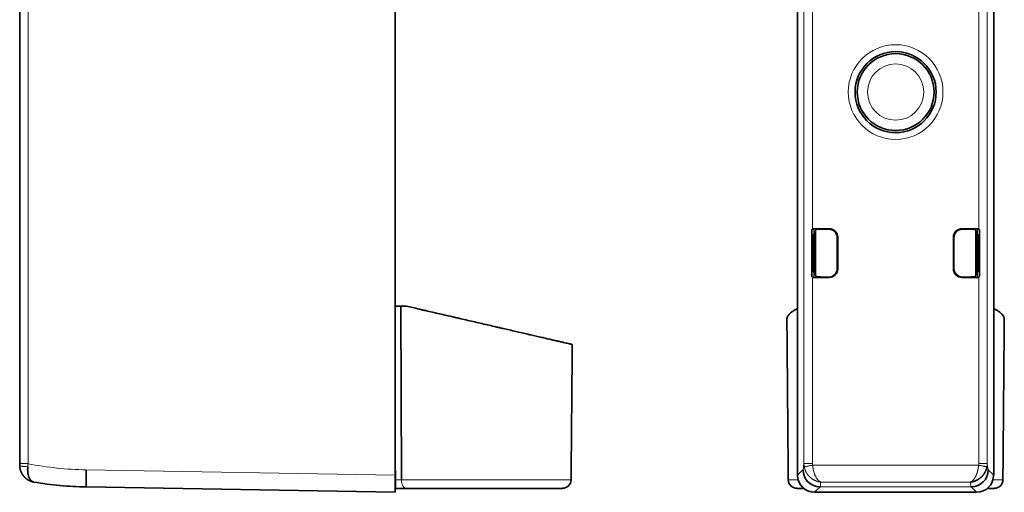
# Model space of a CAD drawing. Units: millimetres. Extents: x 20 to 384, y 1 to 294.
# Drawn here: x 34 to 149, y 94 to 150 of the extents above; entities that cross this region are included whole.
import ezdxf

# ---------------------------------------------------------------- set-up
doc = ezdxf.new("R2010")
doc.units = ezdxf.units.MM
doc.layers.add('1', color=7, linetype='Continuous', true_color=0xffffff)

msp = doc.modelspace()

# ---------------------------------------------------------------- linework, layer by layer
at = {"layer": '1', "color": 18, "linetype": 'Continuous', "lineweight": 35}
for p, q in [((77.95, 96.27), (77.95, 205.88)), ((125.09, 205.88), (125.09, 96.27)), ((148.08, 96.27), (148.08, 205.88)), ((33.95, 125.11), (33.95, 184.47)), ((33.95, 124.15), (33.95, 125.11)), ((33.95, 119.65), (33.95, 124.95)), ((126.76, 124.95), (126.76, 119.65)), ((126.96, 125.15), (128.8, 125.15)), ((127.03, 124.59), (127.28, 125.09)), ((127.19, 124.9), (127.19, 119.7)), ((127.78, 125.1), (128.75, 125.1)), ((144.37, 125.15), (146.21, 125.15)), ((144.42, 125.1), (145.39, 125.1)), ((146.14, 124.59), (145.89, 125.09)), ((145.98, 119.7), (145.98, 124.9)), ((146.41, 119.65), (146.41, 124.95)), ((33.95, 124.15), (33.95, 120.45)), ((126.86, 124.14), (126.86, 120.47)), ((126.92, 124.3), (126.95, 124.3)), ((126.95, 124.3), (127.02, 124.3)), ((127.02, 124.56), (127.02, 120.05)), ((129.75, 124.1), (129.75, 120.5)), ((129.8, 124.15), (129.8, 120.45)), ((143.37, 124.15), (143.37, 120.45)), ((143.42, 124.1), (143.42, 120.5)), ((146.16, 124.56), (146.16, 120.05)), ((146.16, 124.3), (146.22, 124.3)), ((146.25, 124.3), (146.22, 124.3)), ((146.31, 124.14), (146.31, 120.47)), ((33.95, 120.45), (33.95, 119.49)), ((126.95, 120.3), (126.92, 120.3)), ((126.95, 120.3), (127.02, 120.3)), ((127.03, 120.01), (127.28, 119.52)), ((146.14, 120.01), (145.89, 119.52)), ((146.16, 120.3), (146.22, 120.3)), ((146.25, 120.3), (146.22, 120.3)), ((33.95, 97.63), (33.95, 119.49)), ((126.96, 119.45), (128.8, 119.45)), ((127.78, 119.5), (128.75, 119.5)), ((144.37, 119.45), (146.21, 119.45)), ((144.42, 119.5), (145.39, 119.5)), ((78.62, 116.08), (77.95, 116.08)), ((78.62, 116.08), (79.26, 116.08)), ((78.62, 116.08), (78.68, 95.73)), ((33.96, 97.23), (33.96, 97.22)), ((77.95, 94.27), (77.95, 96.27)), ((77.95, 94.27), (41.74, 94.91)), ((81.52, 94.73), (82.63, 94.73)), ((86.38, 94.73), (89.82, 94.73)), ((86.75, 94.73), (89.8, 94.73)), ((93.27, 94.73), (94.56, 94.73)), ((93.42, 94.73), (94.55, 94.73)), ((96.82, 94.73), (97.35, 94.73)), ((96.82, 94.73), (97.35, 94.73)), ((125.04, 94.73), (125.6, 94.73)), ((125.46, 94.73), (125.82, 94.73)), ((147.36, 94.73), (147.66, 94.73)), ((147.5, 94.73), (148.15, 94.73)), ((127.09, 94.27), (146.08, 94.27))]:
    msp.add_line(p, q, dxfattribs=at)
at = {"layer": '1', "color": 8, "linetype": 'Continuous', "lineweight": 18}
for p, q in [((34.93, 97.63), (34.93, 203.67)), ((125.85, 203.67), (125.85, 97.63)), ((147.33, 97.63), (147.33, 203.67)), ((126.85, 125.11), (126.85, 184.47)), ((146.33, 125.11), (146.33, 184.47)), ((126.76, 124.95), (126.86, 124.14)), ((126.96, 125.15), (127.03, 124.59)), ((127.08, 124.68), (127.08, 119.92)), ((128.8, 125.15), (128.75, 125.1)), ((144.37, 125.15), (144.42, 125.1)), ((146.09, 124.68), (146.09, 119.92)), ((146.21, 125.15), (146.14, 124.59)), ((146.41, 124.95), (146.31, 124.14)), ((33.95, 124.15), (33.95, 124.15)), ((129.8, 124.15), (129.75, 124.1)), ((143.37, 124.15), (143.42, 124.1)), ((33.95, 120.45), (33.95, 120.45)), ((126.76, 119.65), (126.86, 120.47)), ((126.96, 119.45), (127.03, 120.01)), ((129.8, 120.45), (129.75, 120.5)), ((143.37, 120.45), (143.42, 120.5)), ((146.21, 119.45), (146.14, 120.01)), ((146.41, 119.65), (146.31, 120.47)), ((126.85, 119.49), (126.85, 97.63)), ((128.8, 119.45), (128.75, 119.5)), ((144.37, 119.45), (144.42, 119.5)), ((146.33, 97.63), (146.33, 119.49)), ((126.86, 97.45), (146.31, 97.45)), ((77.95, 96.27), (41.74, 96.9)), ((125.09, 96.27), (125.73, 96.9)), ((148.08, 96.27), (147.45, 96.9)), ((127.09, 94.27), (127.73, 94.91)), ((127.73, 94.91), (145.45, 94.91)), ((127.83, 95.47), (145.34, 95.47)), ((146.08, 94.27), (145.45, 94.91))]:
    msp.add_line(p, q, dxfattribs=at)
for radius in [5.55, 3.3]:
    msp.add_circle((136.59, 141.17), radius, dxfattribs=at)
at = {"layer": '1', "color": 18, "linetype": 'Continuous', "lineweight": 35}
for radius in [4.75, 4.5]:
    msp.add_circle((136.59, 141.17), radius, dxfattribs=at)
for centre, start, end in [((97.56, 95.74), 270, 359.4564), ((125.01, 95.74), 180.5408, 270), ((148.16, 95.74), 270, 359.4535)]:
    msp.add_arc(centre, 1, start, end, dxfattribs=at)
for centre, major_axis, ratio, start_param, end_param in [((126.96, 124.95), (-0.025, 0.199), 0.999381, 6.158956, 6.785618), ((127.78, 125.09), (0.5, 0), 0.034921, 1.570796, 3.124139), ((128.75, 124.1), (0.708, 0.708), 0.998783, 5.498396, 7.067974), ((128.8, 124.15), (0.708, 0.708), 0.998783, 5.498396, 7.067974), ((144.37, 124.15), (-0.708, 0.708), 0.998783, 5.498396, 7.067974), ((144.42, 124.1), (-0.708, 0.708), 0.998783, 5.498396, 7.067974), ((145.39, 125.09), (0.5, 0), 0.034921, 0.017453, 1.570796), ((146.21, 124.95), (0.025, 0.199), 0.999381, 5.780753, 6.407415), ((127.06, 124.14), (-0.025, 0.199), 0.999381, 0.478252, 1.446414), ((127.03, 124.39), (0.142, 0.376), 0.197949, 1.0865, 1.88198), ((146.14, 124.39), (0.142, -0.376), 0.197949, 1.259612, 2.055092), ((146.11, 124.14), (0.025, 0.199), 0.999381, 4.836771, 5.804933), ((127.06, 120.47), (-0.025, -0.199), 0.999381, 4.836771, 5.804933), ((127.03, 120.21), (0.142, -0.376), 0.197949, 4.401205, 5.196685), ((128.75, 120.5), (0.708, -0.708), 0.998783, 5.498396, 7.067974), ((128.8, 120.45), (0.708, -0.708), 0.998783, 5.498396, 7.067974), ((144.37, 120.45), (-0.708, -0.708), 0.998783, 5.498396, 7.067974), ((144.42, 120.5), (-0.708, -0.708), 0.998783, 5.498396, 7.067974), ((146.14, 120.21), (0.142, 0.376), 0.197949, 4.228093, 5.023573), ((146.11, 120.47), (0.025, -0.199), 0.999381, 0.478252, 1.446414), ((126.96, 119.65), (-0.025, -0.199), 0.999381, 5.780753, 6.407415), ((127.78, 119.52), (0.5, 0), 0.034921, 3.159046, 4.712389), ((145.39, 119.52), (0.5, 0), 0.034921, 4.712389, 6.265732), ((146.21, 119.65), (0.025, -0.199), 0.999381, 6.158956, 6.785618), ((41.77, 96.9), (0.03, 2), 0.01745, 1.571101, 3.141594), ((127.09, 96.27), (-1.41, -1.41), 0.999695, 5.497939, 7.068431), ((127.73, 96.9), (-1.41, 1.41), 0.999695, 0.785549, 2.356041), ((145.45, 96.9), (1.41, 1.41), 0.999695, 3.927143, 5.497636), ((146.08, 96.27), (1.41, -1.41), 0.999695, 5.497939, 7.068431)]:
    msp.add_ellipse(centre, major_axis=major_axis, ratio=ratio, start_param=start_param, end_param=end_param, dxfattribs=at)
at = {"layer": '1', "color": 8, "linetype": 'Continuous', "lineweight": 18}
for centre, major_axis, ratio, start_param, end_param in [((42.41, 135.75), (0, 38.85), 0.999848, 2.947738, 3.124142), ((125.71, 135.75), (0, -38.85), 0.017452, 0.01745, 0.193855), ((147.46, 135.75), (0, -38.85), 0.017452, 6.08933, 6.265735), ((127.71, 135.75), (0, -40.85), 0.016598, 0.017407, 0.168098)]:
    msp.add_ellipse(centre, major_axis=major_axis, ratio=ratio, start_param=start_param, end_param=end_param, dxfattribs=at)
at = {"layer": '1', "color": 18, "linetype": 'Continuous', "lineweight": 35}
for points, degree, knots in [([(33.95, 124.95), (33.95, 124.97), (33.95, 124.98), (33.95, 125.01), (33.95, 125.01), (33.95, 125.03), (33.95, 125.04), (33.95, 125.06), (33.95, 125.07), (33.95, 125.08), (33.95, 125.09), (33.95, 125.1), (33.95, 125.11)], 3, [0, 0, 0, 0, 0.25, 0.25, 0.375, 0.375, 0.5, 0.625, 0.625, 0.75, 0.75, 1, 1, 1, 1]), ([(126.76, 124.95), (126.76, 124.97), (126.76, 124.98), (126.77, 125.01), (126.77, 125.01), (126.78, 125.03), (126.78, 125.04), (126.79, 125.06), (126.8, 125.07), (126.81, 125.08), (126.82, 125.09), (126.83, 125.1), (126.85, 125.11)], 3, [0, 0, 0, 0, 0.25, 0.25, 0.375, 0.375, 0.5, 0.625, 0.625, 0.75, 0.75, 1, 1, 1, 1]), ([(146.41, 124.95), (146.41, 124.97), (146.41, 124.98), (146.4, 125.01), (146.4, 125.01), (146.4, 125.03), (146.39, 125.04), (146.38, 125.06), (146.37, 125.07), (146.37, 125.08), (146.35, 125.09), (146.34, 125.1), (146.33, 125.11)], 3, [0, 0, 0, 0, 0.25, 0.25, 0.375, 0.375, 0.5, 0.625, 0.625, 0.75, 0.75, 1, 1, 1, 1]), ([(33.95, 119.65), (33.95, 119.64), (33.95, 119.62), (33.95, 119.6), (33.95, 119.59), (33.95, 119.58), (33.95, 119.56), (33.95, 119.55), (33.95, 119.54), (33.95, 119.53), (33.95, 119.51), (33.95, 119.5), (33.95, 119.49)], 3, [0, 0, 0, 0, 0.25, 0.25, 0.375, 0.375, 0.5, 0.625, 0.625, 0.75, 0.75, 1, 1, 1, 1]), ([(126.76, 119.65), (126.76, 119.64), (126.76, 119.62), (126.77, 119.6), (126.77, 119.59), (126.78, 119.58), (126.78, 119.56), (126.79, 119.55), (126.8, 119.54), (126.81, 119.53), (126.82, 119.51), (126.83, 119.5), (126.85, 119.49)], 3, [0, 0, 0, 0, 0.25, 0.25, 0.375, 0.375, 0.5, 0.625, 0.625, 0.75, 0.75, 1, 1, 1, 1]), ([(146.41, 119.65), (146.41, 119.64), (146.41, 119.62), (146.4, 119.6), (146.4, 119.59), (146.4, 119.58), (146.39, 119.56), (146.38, 119.55), (146.37, 119.54), (146.37, 119.53), (146.35, 119.51), (146.34, 119.5), (146.33, 119.49)], 3, [0, 0, 0, 0, 0.25, 0.25, 0.375, 0.375, 0.5, 0.625, 0.625, 0.75, 0.75, 1, 1, 1, 1]), ([(98.7, 111.6), (98.7, 111.6), (98.68, 111.6), (98.59, 111.62), (98.5, 111.64), (98.41, 111.66), (98.37, 111.67), (98.31, 111.68), (98.28, 111.69), (98.26, 111.7), (98.16, 111.72), (98.08, 111.74), (97.89, 111.78), (97.68, 111.83), (97.32, 111.91), (97.05, 111.98), (96.83, 112.03), (96.72, 112.05), (96.6, 112.08), (96.52, 112.1), (96.48, 112.11), (96.28, 112.15), (95.94, 112.23), (95.39, 112.36), (94.8, 112.5), (94.38, 112.59), (94.06, 112.67), (93.89, 112.71), (93.72, 112.74), (93.61, 112.77), (93.55, 112.78), (93.27, 112.85), (92.8, 112.96), (92.08, 113.12), (91.33, 113.3), (90.82, 113.42), (90.42, 113.51), (90.22, 113.55), (90.02, 113.6), (89.89, 113.63), (89.82, 113.64), (89.49, 113.72), (88.95, 113.85), (88.13, 114.04), (87.3, 114.23), (86.47, 114.42), (85.91, 114.55), (85.49, 114.65), (85.35, 114.68), (85.07, 114.74), (84.93, 114.78), (84.51, 114.87), (83.96, 115), (83.14, 115.19), (82.33, 115.37), (81.8, 115.5), (81.4, 115.59), (81.27, 115.62), (81.01, 115.68), (80.88, 115.71), (80.49, 115.8), (79.99, 115.92), (79.5, 116.03), (79.26, 116.08)], 3, [0, 0, 0, 0, 0.030761, 0.062027, 0.093293, 0.093293, 0.108925, 0.116742, 0.116742, 0.124558, 0.124558, 0.155824, 0.155824, 0.18709, 0.218356, 0.249621, 0.249621, 0.265254, 0.273071, 0.273071, 0.280887, 0.280887, 0.312153, 0.343419, 0.374684, 0.40595, 0.40595, 0.421583, 0.4294, 0.4294, 0.437216, 0.437216, 0.468482, 0.499748, 0.531013, 0.562279, 0.562279, 0.577912, 0.585728, 0.585728, 0.593545, 0.593545, 0.624811, 0.656076, 0.687342, 0.718608, 0.749874, 0.749874, 0.765507, 0.765507, 0.78114, 0.78114, 0.812405, 0.843671, 0.874937, 0.906203, 0.906203, 0.921836, 0.921836, 0.937468, 0.937468, 0.968734, 1, 1, 1, 1]), ([(125.09, 115.8), (125.05, 115.78), (124.89, 115.7), (124.64, 115.56), (124.37, 115.38), (124.23, 115.26), (124.15, 115.18), (124.14, 115.16), (124.11, 115.13), (124.07, 115.08), (124.03, 115.03), (123.96, 114.94), (123.89, 114.81), (123.85, 114.65), (123.85, 114.56), (123.85, 114.53)], 3, [0, 0, 0, 0, 0.053288, 0.200088, 0.346888, 0.493688, 0.493688, 0.530388, 0.530388, 0.567088, 0.640487, 0.640487, 0.787287, 0.934087, 1, 1, 1, 1]), ([(149.32, 114.53), (149.32, 114.56), (149.32, 114.59), (149.32, 114.65), (149.31, 114.68), (149.29, 114.74), (149.28, 114.78), (149.24, 114.87), (149.17, 115), (149.02, 115.19), (148.81, 115.37), (148.63, 115.5), (148.48, 115.59), (148.43, 115.62), (148.32, 115.68), (148.27, 115.71), (148.17, 115.76), (148.12, 115.78), (148.08, 115.81)], 3, [0, 0, 0, 0, 0.062398, 0.062398, 0.135982, 0.135982, 0.209566, 0.209566, 0.356733, 0.5039, 0.651067, 0.798234, 0.798234, 0.871817, 0.871817, 0.945401, 0.945401, 1, 1, 1, 1]), ([(34, 96.99), (34, 97), (33.99, 97.02), (33.99, 97.06), (33.98, 97.1), (33.97, 97.13), (33.97, 97.17), (33.96, 97.21), (33.96, 97.25), (33.96, 97.29), (33.95, 97.33), (33.95, 97.37), (33.95, 97.41), (33.95, 97.43), (33.95, 97.45)], 3, [0, 0, 0, 0, 0.055135, 0.143724, 0.231754, 0.319232, 0.406163, 0.492555, 0.578416, 0.663752, 0.748571, 0.83288, 0.916687, 1, 1, 1, 1]), ([(33.96, 97.2), (33.96, 97.2), (33.97, 97.19), (33.97, 97.19), (33.97, 97.18), (33.97, 97.17), (33.97, 97.16), (33.97, 97.15), (33.97, 97.14), (33.97, 97.13), (33.98, 97.11), (33.98, 97.09), (33.99, 97.06), (33.99, 97.03), (34, 97), (34, 96.98), (34.01, 96.96), (34.01, 96.95), (34.02, 96.93), (34.02, 96.92), (34.02, 96.9), (34.03, 96.88), (34.04, 96.86), (34.04, 96.84), (34.05, 96.82), (34.06, 96.8), (34.06, 96.79), (34.07, 96.77), (34.07, 96.76), (34.08, 96.75), (34.08, 96.74), (34.08, 96.74)], 3, [0, 0, 0, 0, 0.013184, 0.025942, 0.03846, 0.050932, 0.073272, 0.096658, 0.121039, 0.146411, 0.172773, 0.227431, 0.28449, 0.34911, 0.40962, 0.46605, 0.495703, 0.524685, 0.556212, 0.590793, 0.628434, 0.66913, 0.712875, 0.758631, 0.804134, 0.847645, 0.889203, 0.920511, 0.949752, 0.976166, 1, 1, 1, 1]), ([(34.02, 96.93), (34.02, 96.93), (34.02, 96.92), (34.02, 96.91), (34.03, 96.89), (34.03, 96.88), (34.03, 96.87), (34.04, 96.86), (34.04, 96.86), (34.04, 96.85), (34.04, 96.85), (34.04, 96.85)], 3, [0, 0, 0, 0, 0.074697, 0.24639, 0.402064, 0.541244, 0.664107, 0.770904, 0.862015, 0.938038, 1, 1, 1, 1]), ([(35.61, 95.47), (35.51, 95.49), (35.4, 95.54), (35.31, 95.61), (35.15, 95.78), (35.03, 96.04), (34.98, 96.16), (34.91, 96.44), (34.88, 96.76), (34.88, 96.92), (34.88, 97.1), (34.9, 97.27)], 5, [0, 0, 0, 0, 0, 0, 0.40483, 0.40483, 0.40483, 0.714465, 0.714465, 0.714465, 1, 1, 1, 1, 1, 1]), ([(145.34, 95.47), (145.55, 95.49), (145.76, 95.54), (145.96, 95.61), (146.3, 95.78), (146.62, 96.04), (146.75, 96.16), (146.97, 96.44), (147.14, 96.76), (147.21, 96.92), (147.26, 97.1), (147.3, 97.27)], 5, [0, 0, 0, 0, 0, 0, 0.40483, 0.40483, 0.40483, 0.714465, 0.714465, 0.714465, 1, 1, 1, 1, 1, 1]), ([(35.56, 95.48), (35.56, 95.49), (35.55, 95.49), (35.53, 95.49), (35.51, 95.49), (35.49, 95.5), (35.47, 95.5), (35.45, 95.51), (35.43, 95.51), (35.41, 95.52), (35.4, 95.52), (35.38, 95.53), (35.36, 95.54), (35.34, 95.54), (35.32, 95.55), (35.3, 95.55), (35.29, 95.56), (35.27, 95.57), (35.25, 95.57), (35.23, 95.58), (35.22, 95.59), (35.2, 95.59), (35.18, 95.6), (35.16, 95.61), (35.15, 95.61), (35.13, 95.62), (35.12, 95.63), (35.1, 95.64), (35.08, 95.64), (35.07, 95.65), (35.05, 95.66), (35.04, 95.67), (35.02, 95.67), (35.01, 95.68), (34.99, 95.69), (34.98, 95.7), (34.96, 95.71), (34.95, 95.71), (34.93, 95.72), (34.92, 95.73), (34.91, 95.74), (34.89, 95.75), (34.88, 95.76), (34.87, 95.76), (34.85, 95.77), (34.84, 95.78), (34.83, 95.79), (34.82, 95.8), (34.8, 95.81), (34.79, 95.82), (34.78, 95.82), (34.77, 95.83), (34.76, 95.84), (34.74, 95.85), (34.73, 95.86), (34.72, 95.87), (34.71, 95.88), (34.7, 95.89), (34.69, 95.89), (34.68, 95.9), (34.67, 95.91), (34.66, 95.92), (34.65, 95.93), (34.64, 95.94), (34.63, 95.95), (34.62, 95.95), (34.61, 95.96), (34.6, 95.97), (34.59, 95.98), (34.58, 95.99), (34.57, 96), (34.56, 96.01), (34.55, 96.01), (34.54, 96.02), (34.54, 96.03), (34.53, 96.04), (34.52, 96.05), (34.51, 96.06), (34.5, 96.06), (34.5, 96.07), (34.49, 96.08), (34.48, 96.09), (34.47, 96.1), (34.47, 96.1), (34.45, 96.12), (34.43, 96.15), (34.4, 96.18), (34.37, 96.22), (34.35, 96.25), (34.32, 96.29), (34.29, 96.32), (34.27, 96.36), (34.25, 96.4), (34.22, 96.43), (34.2, 96.47), (34.18, 96.51), (34.16, 96.55), (34.14, 96.58), (34.13, 96.62), (34.11, 96.66), (34.09, 96.7), (34.08, 96.73), (34.07, 96.75), (34.07, 96.76)], 3, [0, 0, 0, 0, 0.004046, 0.01441, 0.024709, 0.034943, 0.045113, 0.055218, 0.065258, 0.075234, 0.085145, 0.094991, 0.104773, 0.11449, 0.124142, 0.13373, 0.143253, 0.152712, 0.162105, 0.171435, 0.180699, 0.189899, 0.199034, 0.208105, 0.217111, 0.226052, 0.234929, 0.243741, 0.252489, 0.261172, 0.269791, 0.278344, 0.286834, 0.295258, 0.303618, 0.311914, 0.320145, 0.328312, 0.336413, 0.344451, 0.352424, 0.360332, 0.368176, 0.375955, 0.38367, 0.39132, 0.398906, 0.406427, 0.413884, 0.421276, 0.428604, 0.435867, 0.443066, 0.450201, 0.457271, 0.464276, 0.471218, 0.478094, 0.484907, 0.491655, 0.498338, 0.504958, 0.511512, 0.518003, 0.524429, 0.530791, 0.537089, 0.543322, 0.549491, 0.555596, 0.561636, 0.567612, 0.573524, 0.579372, 0.585155, 0.590875, 0.59653, 0.602121, 0.607648, 0.61311, 0.618509, 0.623843, 0.629114, 0.63432, 0.639463, 0.66122, 0.682833, 0.704303, 0.725631, 0.746818, 0.767864, 0.788771, 0.809539, 0.83017, 0.850664, 0.871023, 0.891247, 0.911339, 0.931297, 0.951125, 0.970823, 0.990392, 1, 1, 1, 1]), ([(41.74, 94.91), (40.71, 94.92), (39.69, 94.98), (37.64, 95.17), (36.63, 95.3), (35.61, 95.47)], 3, [0, 0, 0, 0, 0.5, 0.5, 1, 1, 1, 1]), ([(77.98, 95.73), (77.98, 95.66), (77.98, 95.59), (77.98, 95.5), (77.98, 95.47), (77.98, 95.42), (77.98, 95.4), (77.98, 95.37), (77.98, 95.36), (77.98, 95.28), (77.98, 95.22), (77.98, 95.16), (77.98, 95.14), (77.98, 95.12), (77.98, 95.1), (77.98, 95.07), (77.98, 95.04), (77.98, 94.98), (77.98, 94.93), (77.98, 94.86), (77.98, 94.83), (77.98, 94.8), (77.98, 94.79), (77.98, 94.77), (77.98, 94.76), (77.98, 94.74), (77.98, 94.73), (77.98, 94.73)], 3, [0, 0, 0, 0, 0.125, 0.125, 0.1875, 0.1875, 0.21875, 0.21875, 0.25, 0.25, 0.375, 0.375, 0.40625, 0.40625, 0.4375, 0.4375, 0.5, 0.5, 0.625, 0.625, 0.75, 0.75, 0.8125, 0.8125, 0.875, 0.875, 1, 1, 1, 1]), ([(77.98, 94.73), (78.21, 94.73), (78.44, 94.73), (78.87, 94.73), (79.07, 94.73), (79.26, 94.73)], 3, [0, 0, 0, 0, 0.5, 0.5, 1, 1, 1, 1]), ([(81.52, 94.73), (81.06, 94.73), (80.61, 94.73), (79.91, 94.73), (79.26, 94.73)], 2, [0, 0, 0, 0.386691, 0.386691, 1, 1, 1]), ([(86.38, 94.73), (85.76, 94.73), (84.36, 94.73), (83.59, 94.73), (83.1, 94.73), (82.63, 94.73)], 2, [0, 0, 0, 0.323407, 0.7399, 0.7399, 1, 1, 1]), ([(93.42, 94.73), (93.04, 94.73), (92.64, 94.73), (91.99, 94.73), (90.58, 94.73), (89.83, 94.73), (89.82, 94.73)], 2, [0, 0, 0, 0.238457, 0.238457, 0.618468, 0.99848, 1, 1, 1]), ([(96.82, 94.73), (96.71, 94.73), (96.28, 94.73), (95.45, 94.73), (94.95, 94.73), (94.76, 94.73), (94.55, 94.73)], 2, [0, 0, 0, 0.136462, 0.498913, 0.861363, 0.861363, 1, 1, 1]), ([(97.56, 94.73), (97.56, 94.73), (97.56, 94.73), (97.41, 94.73), (97.35, 94.73)], 2, [0, 0, 0, 0.001201, 0.726546, 1, 1, 1]), ([(125.46, 94.73), (125.35, 94.73), (125.1, 94.73), (125.01, 94.73), (125.01, 94.73)], 2, [0, 0, 0, 0.248534, 0.747098, 1, 1, 1]), ([(148.16, 94.73), (148.16, 94.73), (148.07, 94.73), (147.8, 94.73), (147.66, 94.73)], 2, [0, 0, 0, 0.237946, 0.70748, 1, 1, 1])]:
    msp.add_open_spline(points, degree=degree, knots=knots, dxfattribs=at)
for points, degree in [([(123.85, 114.53), (123.93, 105.13), (124.01, 95.73)], 2), ([(149.16, 95.73), (149.24, 105.13), (149.32, 114.53)], 2), ([(98.56, 95.73), (98.63, 103.66), (98.7, 111.6)], 2), ([(33.95, 97.63), (33.95, 97.57), (33.95, 97.51), (33.95, 97.45)], 3), ([(77.95, 95.84), (77.96, 95.84), (77.97, 95.84), (77.98, 95.84)], 3), ([(35.61, 95.48), (35.61, 95.48)], 1)]:
    msp.add_open_spline(points, degree=degree, dxfattribs=at)
at = {"layer": '1', "color": 8, "linetype": 'Continuous', "lineweight": 18}
for points, degree, knots in [([(33.95, 97.63), (33.95, 97.63), (33.96, 97.63), (33.98, 97.63), (34, 97.63), (34.05, 97.63), (34.08, 97.63), (34.15, 97.63), (34.19, 97.63), (34.28, 97.63), (34.33, 97.63), (34.44, 97.63), (34.49, 97.63), (34.61, 97.63), (34.68, 97.63), (34.8, 97.63), (34.87, 97.63), (34.93, 97.63)], 3, [0, 0, 0, 0, 0.125, 0.125, 0.25, 0.25, 0.375, 0.375, 0.5, 0.5, 0.625, 0.625, 0.75, 0.75, 0.875, 0.875, 1, 1, 1, 1]), ([(33.95, 97.45), (33.95, 97.44), (33.96, 97.42), (33.98, 97.4), (34, 97.39), (34.04, 97.37), (34.07, 97.36), (34.14, 97.34), (34.18, 97.34), (34.27, 97.32), (34.32, 97.31), (34.42, 97.3), (34.47, 97.29), (34.59, 97.28), (34.65, 97.28), (34.77, 97.28), (34.83, 97.27), (34.9, 97.27)], 3, [0, 0, 0, 0, 0.125, 0.125, 0.25, 0.25, 0.375, 0.375, 0.5, 0.5, 0.625, 0.625, 0.75, 0.75, 0.875, 0.875, 1, 1, 1, 1]), ([(126.85, 97.63), (126.78, 97.63), (126.72, 97.63), (126.59, 97.63), (126.53, 97.63), (126.41, 97.63), (126.35, 97.63), (126.24, 97.63), (126.19, 97.63), (126.1, 97.63), (126.06, 97.63), (125.98, 97.63), (125.95, 97.63), (125.9, 97.63), (125.88, 97.63), (125.85, 97.63), (125.85, 97.63), (125.85, 97.63)], 3, [0, 0, 0, 0, 0.125, 0.125, 0.25, 0.25, 0.375, 0.375, 0.5, 0.5, 0.625, 0.625, 0.75, 0.75, 0.875, 0.875, 1, 1, 1, 1]), ([(125.88, 97.27), (125.88, 97.27), (125.89, 97.28), (125.92, 97.28), (125.94, 97.28), (125.99, 97.29), (126.02, 97.3), (126.1, 97.31), (126.14, 97.32), (126.23, 97.34), (126.28, 97.34), (126.38, 97.36), (126.44, 97.37), (126.55, 97.39), (126.61, 97.4), (126.74, 97.42), (126.8, 97.44), (126.86, 97.45)], 3, [0, 0, 0, 0, 0.125, 0.125, 0.25, 0.25, 0.375, 0.375, 0.5, 0.5, 0.625, 0.625, 0.75, 0.75, 0.875, 0.875, 1, 1, 1, 1]), ([(125.88, 97.27), (125.91, 97.12), (125.95, 96.96), (126.01, 96.81), (126.19, 96.44), (126.44, 96.14), (126.62, 95.97), (126.96, 95.73), (127.33, 95.57), (127.49, 95.52), (127.66, 95.49), (127.83, 95.47)], 5, [0, 0, 0, 0, 0, 0, 0.253861, 0.253861, 0.253861, 0.668501, 0.668501, 0.668501, 1, 1, 1, 1, 1, 1]), ([(126.86, 97.45), (126.86, 97.44), (126.86, 97.43), (126.86, 97.41), (126.87, 97.38), (126.87, 97.36), (126.87, 97.34), (126.87, 97.32), (126.88, 97.3), (126.88, 97.28), (126.88, 97.26), (126.88, 97.24), (126.89, 97.22), (126.89, 97.2), (126.89, 97.18), (126.9, 97.15), (126.9, 97.13), (126.9, 97.11), (126.91, 97.09), (126.91, 97.07), (126.92, 97.05), (126.92, 97.03), (126.92, 97.01), (126.93, 96.99), (126.93, 96.97), (126.94, 96.94), (126.94, 96.92), (126.95, 96.9), (126.95, 96.88), (126.95, 96.86), (126.96, 96.84), (126.96, 96.82), (126.97, 96.8), (126.97, 96.78), (126.98, 96.76), (126.99, 96.74), (127, 96.68), (127.03, 96.59), (127.07, 96.47), (127.11, 96.35), (127.17, 96.23), (127.22, 96.12), (127.27, 96.02), (127.32, 95.93), (127.38, 95.85), (127.44, 95.77), (127.49, 95.71), (127.52, 95.68), (127.53, 95.67), (127.55, 95.66), (127.56, 95.64), (127.57, 95.63), (127.59, 95.62), (127.6, 95.61), (127.62, 95.6), (127.63, 95.58), (127.65, 95.57), (127.67, 95.56), (127.68, 95.55), (127.7, 95.53), (127.72, 95.52), (127.74, 95.51), (127.76, 95.5), (127.78, 95.49), (127.81, 95.48), (127.82, 95.48), (127.83, 95.47)], 3, [0, 0, 0, 0, 0.006964, 0.013945, 0.020943, 0.027959, 0.034991, 0.042041, 0.049109, 0.056195, 0.063298, 0.07042, 0.07756, 0.084718, 0.091895, 0.099091, 0.106306, 0.11354, 0.120794, 0.128067, 0.135359, 0.142671, 0.150003, 0.157356, 0.164728, 0.172121, 0.179534, 0.186968, 0.194423, 0.201898, 0.209395, 0.216913, 0.224452, 0.232013, 0.239596, 0.2472, 0.254826, 0.30109, 0.349283, 0.399437, 0.451576, 0.505723, 0.549397, 0.596059, 0.64572, 0.698388, 0.75407, 0.762671, 0.771754, 0.781319, 0.791367, 0.801897, 0.812911, 0.824406, 0.836384, 0.848845, 0.861789, 0.875215, 0.889124, 0.903515, 0.918389, 0.933746, 0.949586, 0.965908, 0.982712, 1, 1, 1, 1]), ([(145.34, 95.47), (145.35, 95.48), (145.35, 95.48), (145.37, 95.48), (145.38, 95.49), (145.39, 95.49), (145.4, 95.49), (145.4, 95.5), (145.41, 95.5), (145.42, 95.51), (145.43, 95.51), (145.44, 95.52), (145.45, 95.52), (145.46, 95.53), (145.47, 95.54), (145.48, 95.54), (145.49, 95.55), (145.5, 95.55), (145.51, 95.56), (145.52, 95.57), (145.53, 95.57), (145.53, 95.58), (145.54, 95.59), (145.55, 95.59), (145.56, 95.6), (145.57, 95.61), (145.58, 95.61), (145.59, 95.62), (145.59, 95.63), (145.6, 95.64), (145.61, 95.64), (145.62, 95.65), (145.63, 95.66), (145.63, 95.67), (145.64, 95.67), (145.65, 95.68), (145.66, 95.69), (145.67, 95.7), (145.67, 95.71), (145.68, 95.71), (145.69, 95.72), (145.7, 95.73), (145.7, 95.74), (145.71, 95.75), (145.72, 95.76), (145.72, 95.76), (145.73, 95.77), (145.74, 95.78), (145.75, 95.79), (145.75, 95.8), (145.76, 95.81), (145.77, 95.82), (145.77, 95.82), (145.78, 95.83), (145.78, 95.84), (145.79, 95.85), (145.8, 95.86), (145.8, 95.87), (145.81, 95.88), (145.82, 95.89), (145.82, 95.89), (145.83, 95.9), (145.83, 95.91), (145.84, 95.92), (145.84, 95.93), (145.85, 95.94), (145.86, 95.95), (145.86, 95.95), (145.87, 95.96), (145.87, 95.97), (145.88, 95.98), (145.88, 95.99), (145.89, 96), (145.89, 96.01), (145.9, 96.01), (145.9, 96.02), (145.91, 96.03), (145.91, 96.04), (145.92, 96.05), (145.92, 96.06), (145.93, 96.06), (145.93, 96.07), (145.93, 96.08), (145.94, 96.09), (145.94, 96.1), (145.95, 96.1), (145.96, 96.12), (145.97, 96.15), (145.98, 96.18), (146, 96.22), (146.02, 96.25), (146.03, 96.29), (146.05, 96.32), (146.06, 96.36), (146.08, 96.4), (146.09, 96.43), (146.1, 96.47), (146.12, 96.51), (146.13, 96.55), (146.14, 96.58), (146.15, 96.62), (146.17, 96.66), (146.18, 96.7), (146.19, 96.74), (146.2, 96.78), (146.21, 96.82), (146.22, 96.86), (146.23, 96.9), (146.23, 96.94), (146.24, 96.98), (146.25, 97.02), (146.26, 97.06), (146.27, 97.1), (146.27, 97.13), (146.28, 97.17), (146.28, 97.21), (146.29, 97.25), (146.3, 97.29), (146.3, 97.33), (146.3, 97.37), (146.31, 97.41), (146.31, 97.43), (146.31, 97.45)], 3, [0, 0, 0, 0, 0.007823, 0.015599, 0.023327, 0.031006, 0.038638, 0.046222, 0.053758, 0.061246, 0.068686, 0.076078, 0.083422, 0.090718, 0.097967, 0.105167, 0.11232, 0.119424, 0.126481, 0.13349, 0.140451, 0.147364, 0.154229, 0.161046, 0.167816, 0.174537, 0.181211, 0.187836, 0.194414, 0.200944, 0.207426, 0.213861, 0.220247, 0.226586, 0.232876, 0.239119, 0.245314, 0.251461, 0.257561, 0.263612, 0.269616, 0.275572, 0.28148, 0.28734, 0.293152, 0.298917, 0.304633, 0.310302, 0.315924, 0.321497, 0.327022, 0.3325, 0.33793, 0.343313, 0.348647, 0.353934, 0.359173, 0.364364, 0.369508, 0.374603, 0.379652, 0.384652, 0.389605, 0.39451, 0.399367, 0.404176, 0.408938, 0.413653, 0.418319, 0.422938, 0.427509, 0.432033, 0.436509, 0.440938, 0.445318, 0.449652, 0.453937, 0.458175, 0.462366, 0.466509, 0.470604, 0.474652, 0.478653, 0.482606, 0.486511, 0.490369, 0.49418, 0.510303, 0.526318, 0.542228, 0.558032, 0.573732, 0.589327, 0.60482, 0.620209, 0.635497, 0.650683, 0.66577, 0.680756, 0.695644, 0.710434, 0.725127, 0.739723, 0.754224, 0.76863, 0.782943, 0.797162, 0.81129, 0.825327, 0.839274, 0.853132, 0.866903, 0.880586, 0.894183, 0.907695, 0.921124, 0.93447, 0.947734, 0.960918, 0.974023, 0.98705, 1, 1, 1, 1]), ([(146.31, 97.45), (146.37, 97.44), (146.44, 97.42), (146.56, 97.4), (146.62, 97.39), (146.73, 97.37), (146.79, 97.36), (146.9, 97.34), (146.94, 97.34), (147.04, 97.32), (147.08, 97.31), (147.15, 97.3), (147.18, 97.29), (147.23, 97.28), (147.25, 97.28), (147.28, 97.28), (147.29, 97.27), (147.3, 97.27)], 3, [0, 0, 0, 0, 0.125, 0.125, 0.25, 0.25, 0.375, 0.375, 0.5, 0.5, 0.625, 0.625, 0.75, 0.75, 0.875, 0.875, 1, 1, 1, 1]), ([(146.33, 97.63), (146.39, 97.63), (146.46, 97.63), (146.58, 97.63), (146.65, 97.63), (146.77, 97.63), (146.82, 97.63), (146.93, 97.63), (146.98, 97.63), (147.07, 97.63), (147.12, 97.63), (147.19, 97.63), (147.22, 97.63), (147.27, 97.63), (147.29, 97.63), (147.32, 97.63), (147.33, 97.63), (147.33, 97.63)], 3, [0, 0, 0, 0, 0.125, 0.125, 0.25, 0.25, 0.375, 0.375, 0.5, 0.5, 0.625, 0.625, 0.75, 0.75, 0.875, 0.875, 1, 1, 1, 1]), ([(77.98, 95.73), (78.11, 95.73), (78.23, 95.73), (78.46, 95.73), (78.58, 95.73), (78.68, 95.73)], 3, [0, 0, 0, 0, 0.5, 0.5, 1, 1, 1, 1]), ([(79.26, 94.73), (79.23, 94.73), (79.19, 94.74), (79.11, 94.77), (79.08, 94.79), (79.01, 94.83), (78.97, 94.87), (78.91, 94.94), (78.88, 94.98), (78.83, 95.07), (78.8, 95.12), (78.76, 95.23), (78.74, 95.29), (78.71, 95.41), (78.7, 95.47), (78.69, 95.6), (78.68, 95.66), (78.68, 95.73)], 3, [0, 0, 0, 0, 0.125, 0.125, 0.25, 0.25, 0.375, 0.375, 0.5, 0.5, 0.625, 0.625, 0.75, 0.75, 0.875, 0.875, 1, 1, 1, 1]), ([(98.56, 95.73), (98.56, 95.73), (98.52, 95.73), (98.36, 95.73), (98.24, 95.73), (97.93, 95.73), (97.74, 95.73), (97.28, 95.73), (97.02, 95.73), (96.42, 95.73), (96.09, 95.73), (95.36, 95.73), (94.97, 95.73), (94.13, 95.73), (93.68, 95.73), (92.74, 95.73), (92.25, 95.73), (91.23, 95.73), (90.7, 95.73), (89.62, 95.73), (89.07, 95.73), (87.94, 95.73), (87.37, 95.73), (86.23, 95.73), (85.65, 95.73), (84.51, 95.73), (83.94, 95.73), (82.81, 95.73), (82.26, 95.73), (81.18, 95.73), (80.66, 95.73), (79.64, 95.73), (79.15, 95.73), (78.68, 95.73)], 3, [0, 0, 0, 0, 0.062395, 0.062395, 0.124902, 0.124902, 0.187409, 0.187409, 0.249916, 0.249916, 0.312423, 0.312423, 0.37493, 0.37493, 0.437437, 0.437437, 0.499944, 0.499944, 0.562451, 0.562451, 0.624958, 0.624958, 0.687465, 0.687465, 0.749972, 0.749972, 0.812479, 0.812479, 0.874986, 0.874986, 0.937493, 0.937493, 1, 1, 1, 1]), ([(125.17, 95.73), (125.02, 95.73), (124.88, 95.73), (124.56, 95.73), (124.41, 95.73), (124.17, 95.73), (124.09, 95.73), (124.02, 95.73), (124.01, 95.73), (124.01, 95.73)], 3, [0, 0, 0, 0, 0.199935, 0.199935, 0.516789, 0.516789, 0.833643, 0.833643, 1, 1, 1, 1]), ([(145.45, 94.91), (145.43, 94.92), (145.41, 94.98), (145.38, 95.17), (145.36, 95.3), (145.34, 95.47)], 3, [0, 0, 0, 0, 0.5, 0.5, 1, 1, 1, 1]), ([(149.16, 95.73), (149.16, 95.73), (149.15, 95.73), (149.09, 95.73), (149.01, 95.73), (148.77, 95.73), (148.61, 95.73), (148.29, 95.73), (148.15, 95.73), (148, 95.73)], 3, [0, 0, 0, 0, 0.167263, 0.167263, 0.483773, 0.483773, 0.800282, 0.800282, 1, 1, 1, 1])]:
    msp.add_open_spline(points, degree=degree, knots=knots, dxfattribs=at)
for points in [[(34.93, 97.63), (34.92, 97.51), (34.91, 97.39), (34.9, 97.27)], [(125.88, 97.27), (125.86, 97.39), (125.85, 97.51), (125.85, 97.63)], [(126.86, 97.45), (126.85, 97.51), (126.85, 97.57), (126.85, 97.63)], [(146.33, 97.63), (146.33, 97.57), (146.32, 97.51), (146.31, 97.45)], [(147.33, 97.63), (147.33, 97.51), (147.32, 97.39), (147.3, 97.27)], [(77.98, 96.83), (77.97, 96.83), (77.96, 96.83), (77.95, 96.83)], [(77.98, 96.83), (77.98, 96.83), (77.98, 96.82), (77.98, 96.82)]]:
    msp.add_open_spline(points, degree=3, dxfattribs=at)
at = {"layer": '1', "color": 18, "linetype": 'Continuous', "lineweight": 35}
msp.add_rational_spline([(77.98, 95.73), (77.98, 96.27), (77.98, 96.82)], [0.999983256291, 0.999979480027, 0.999976131763], degree=2, dxfattribs=at)

doc.saveas('drawing.dxf')
